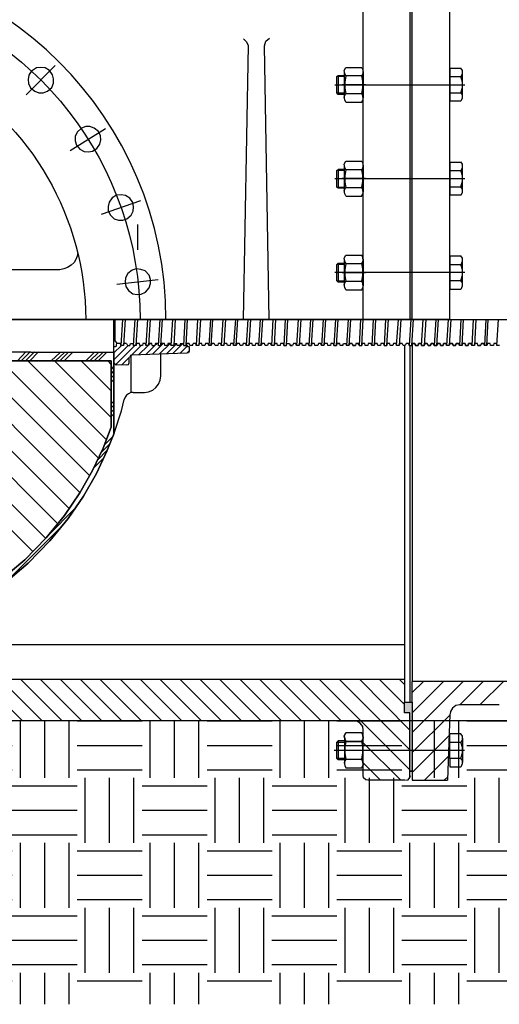
# Model space of a CAD drawing. Units: feet. Extents: x 0 to 11, y 0 to 8.5.
# Drawn here: x 5.5 to 5.9, y 1.2 to 2.1 of the extents above; entities that cross this region are included whole.
import ezdxf

# ---------------------------------------------------------------- set-up
doc = ezdxf.new("R2010")
doc.units = ezdxf.units.FT
doc.header["$MEASUREMENT"] = 0
doc.layers.add('PSB_DETAIL', color=7, linetype='CONTINUOUS')

# ---------------------------------------------------------------- blocks, each defined once
blk = doc.blocks.new('AFC-24 series 2500 geared (front)')
at = {"layer": 'PSB_DETAIL', "transparency": 33554559}
blk.add_hatch(color=3, dxfattribs=at).paths.add_polyline_path([(-25.858, 0.785), (-25.858, -2.125), (-25.76, -2.125), (-25.76, 0.343), (-25.531, 0.343), (-25.531, 0.785)])
at = {"layer": 'PSB_DETAIL', "color": 3}
for points in [[(-27.444, 16.983), (-27.444, 33.688), (-27.346, 36.483)], [(-23.782, 16.983), (-23.782, 36.287)], [(-25.858, 16.983), (-25.858, 36.091), (-25.76, 36.091)], [(-25.76, 36.091), (-25.76, 16.983)], [(-19.598, 28.572), (-19.663, 28.768), (-19.811, 28.899)], [(-18.715, 28.866), (-18.846, 28.735), (-18.912, 28.588)], [(-19.794, 16.983), (-19.598, 28.572)], [(-18.912, 28.588), (-18.699, 16.983)], [(-27.934, 27.264), (-27.983, 27.395), (-27.983, 27.525), (-27.918, 27.624)], [(-27.444, 27.607), (-27.444, 27.264), (-27.444, 26.577), (-27.918, 26.577)], [(-27.918, 27.607), (-27.444, 27.607)], [(-23.717, 27.656), (-23.766, 27.558), (-23.783, 27.427), (-23.717, 27.297), (-23.047, 27.297)], [(-23.047, 27.297), (-22.998, 27.395), (-22.981, 27.526), (-23.047, 27.656), (-23.717, 27.656)], [(-10.739, 27.738), (-9.513, 26.496)], [(-9.742, 27.509), (-9.627, 27.329), (-9.595, 27.15), (-9.611, 26.97), (-9.693, 26.79), (-9.873, 26.643), (-10.052, 26.578), (-10.232, 26.578), (-10.412, 26.643), (-10.592, 26.806), (-10.673, 26.986), (-10.673, 27.166), (-10.625, 27.346), (-10.494, 27.526), (-10.314, 27.64), (-10.134, 27.656), (-9.954, 27.64), (-9.775, 27.526), (-9.742, 27.493)], [(-27.983, 26.398), (-27.983, 27.428)], [(-27.918, 26.578), (-27.983, 26.806), (-27.983, 27.035), (-27.918, 27.264)], [(-27.444, 27.264), (-27.918, 27.264)], [(-23.782, 27.477), (-23.782, 26.365)], [(-23.717, 26.545), (-23.766, 26.806), (-23.766, 27.068), (-23.717, 27.297)], [(-23.047, 27.297), (-22.998, 27.035), (-22.998, 26.774), (-23.047, 26.545)], [(-22.982, 26.365), (-22.982, 27.476)], [(-22.982, 27.264), (-22.671, 27.264)], [(-22.981, 26.512), (-22.72, 26.512), (-22.671, 26.578), (-22.671, 27.264), (-22.72, 27.313), (-22.72, 26.512)], [(-22.72, 27.313), (-22.981, 27.313)], [(-22.573, 26.921), (-28.081, 26.921)], [(-23.881, 26.921), (-22.883, 26.921)], [(-27.934, 26.234), (-27.983, 26.365), (-27.983, 26.496), (-27.918, 26.594)], [(-27.444, 26.578), (-27.444, 26.234), (-27.918, 26.234)], [(-23.717, 26.185), (-23.783, 26.316), (-23.766, 26.447), (-23.717, 26.545)], [(-23.047, 26.185), (-22.998, 26.283), (-22.981, 26.414), (-23.047, 26.545), (-23.717, 26.545)], [(-22.671, 26.578), (-22.982, 26.578)], [(-23.717, 26.169), (-23.047, 26.169)], [(-11.376, 24.142), (-12.864, 25.074)], [(-27.934, 23.292), (-27.983, 23.423), (-27.983, 23.554), (-27.918, 23.652)], [(-27.983, 22.426), (-27.983, 23.456)], [(-27.444, 23.635), (-27.444, 23.292), (-27.444, 22.606), (-27.918, 22.606)], [(-27.918, 23.635), (-27.444, 23.635)], [(-23.717, 23.684), (-23.766, 23.586), (-23.783, 23.456), (-23.717, 23.325), (-23.047, 23.325)], [(-23.782, 23.505), (-23.782, 22.377)], [(-23.047, 23.325), (-22.998, 23.423), (-22.981, 23.554), (-23.047, 23.684), (-23.717, 23.684)], [(-22.982, 22.377), (-22.982, 23.505)], [(-22.982, 23.341), (-22.72, 23.341)], [(-22.981, 22.54), (-22.72, 22.54), (-22.671, 22.589), (-22.671, 23.292), (-22.72, 23.341), (-22.72, 22.54)], [(-22.573, 22.949), (-28.081, 22.949)], [(-27.918, 22.606), (-27.983, 22.835), (-27.983, 23.063), (-27.918, 23.292)], [(-27.444, 23.292), (-27.918, 23.292)], [(-23.881, 22.949), (-22.883, 22.949)], [(-23.717, 22.573), (-23.766, 22.834), (-23.766, 23.096), (-23.717, 23.325)], [(-23.047, 23.325), (-22.998, 23.063), (-22.998, 22.802), (-23.047, 22.573)], [(-22.982, 23.292), (-22.671, 23.292)], [(-27.934, 22.246), (-27.983, 22.377), (-27.983, 22.507), (-27.918, 22.606)], [(-27.444, 22.606), (-27.444, 22.262), (-27.918, 22.262)], [(-23.717, 22.213), (-23.783, 22.344), (-23.766, 22.475), (-23.717, 22.573)], [(-23.047, 22.213), (-22.998, 22.311), (-22.981, 22.442), (-23.047, 22.573), (-23.717, 22.573)], [(-22.671, 22.589), (-22.982, 22.589)], [(-23.717, 22.197), (-23.047, 22.197)], [(-14.351, 22.001), (-12.684, 21.429)], [(-14.237, 19.941), (-14.237, 21.004)], [(-27.934, 19.32), (-27.983, 19.451), (-27.983, 19.582), (-27.918, 19.68)], [(-27.444, 19.663), (-27.444, 19.32), (-27.444, 18.634), (-27.918, 18.634)], [(-27.918, 19.663), (-27.444, 19.663)], [(-23.717, 19.353), (-23.783, 19.484), (-23.766, 19.614), (-23.717, 19.713)], [(-23.047, 19.353), (-22.998, 19.451), (-22.981, 19.582), (-23.047, 19.712), (-23.717, 19.712)], [(-11.687, 19.778), (-11.687, 19.712), (-11.622, 19.549), (-11.54, 19.402), (-11.409, 19.288), (-11.262, 19.189), (-11.098, 19.124), (-10.935, 19.091), (9.023, 19.091)], [(-27.983, 18.454), (-27.983, 19.484)], [(-27.918, 18.634), (-27.983, 18.863), (-27.983, 19.091), (-27.918, 19.32)], [(-27.444, 19.32), (-27.918, 19.32)], [(-23.782, 19.533), (-23.782, 18.405)], [(-23.717, 18.601), (-23.766, 18.862), (-23.766, 19.124), (-23.717, 19.353)], [(-23.717, 19.337), (-23.047, 19.337)], [(-23.047, 19.353), (-22.998, 19.091), (-22.998, 18.83), (-23.047, 18.601)], [(-22.982, 18.405), (-22.982, 19.533)], [(-22.982, 19.32), (-22.671, 19.32)], [(-22.981, 18.568), (-22.72, 18.568), (-22.671, 18.617), (-22.671, 19.32), (-22.72, 19.369), (-22.72, 18.568)], [(-22.72, 19.369), (-22.981, 19.369)], [(-28.081, 18.977), (-22.573, 18.977)], [(-22.883, 18.977), (-23.881, 18.977)], [(-27.934, 18.274), (-27.983, 18.405), (-27.983, 18.536), (-27.918, 18.634)], [(-27.444, 18.634), (-27.444, 18.274), (-27.918, 18.274)], [(-23.717, 18.241), (-23.783, 18.372), (-23.766, 18.503), (-23.717, 18.601)], [(-23.047, 18.241), (-22.998, 18.34), (-22.981, 18.47), (-23.047, 18.601), (-23.717, 18.601)], [(-22.671, 18.617), (-22.982, 18.617)], [(-13.354, 18.487), (-15.103, 18.683)], [(-23.717, 18.225), (-23.047, 18.225)], [(-13.37, 15.969), (-13.272, 16.084), (-13.272, 16.983), (-49.085, 16.983)], [(-27.444, 16.983), (-36.663, 16.983), (-37.447, 16.983)], [(-29.438, 15.888), (-29.503, 16.983)], [(-29.176, 15.888), (-29.16, 15.969), (-29.046, 15.969), (-29.013, 15.888), (-29.078, 16.983)], [(-28.98, 16.983), (-28.915, 15.888)], [(-28.555, 16.983), (-28.49, 15.888)], [(-28.441, 16.983), (-28.376, 15.888), (-28.359, 15.969), (-28.245, 15.969), (-28.228, 15.888)], [(-28.098, 15.969), (-28.114, 15.888), (-28.098, 15.969), (-28.114, 15.888), (-28.098, 15.969), (-28.114, 15.888), (-28.098, 15.969), (-27.983, 15.969), (-27.967, 15.888), (-28.032, 16.983)], [(-27.918, 16.983), (-27.852, 15.888)], [(-27.493, 16.983), (-27.427, 15.888)], [(-27.444, 16.983), (-25.45, 16.983)], [(-27.379, 16.983), (-27.313, 15.888), (-27.297, 15.969), (-27.182, 15.969), (-27.166, 15.888)], [(-26.79, 15.888), (-26.904, 15.888), (-26.921, 15.969), (-27.035, 15.969), (-27.052, 15.888), (-27.035, 15.969), (-26.921, 15.969), (-26.904, 15.888), (-26.79, 15.888), (-26.904, 15.888), (-26.921, 15.969), (-27.035, 15.969), (-27.052, 15.888), (-27.035, 15.969), (-26.921, 15.969), (-26.904, 15.888), (-26.97, 16.983)], [(-26.855, 16.983), (-26.79, 15.888)], [(-26.823, 16.983), (-14.319, 16.983), (16.689, 16.983)], [(-26.43, 16.983), (-26.365, 15.888)], [(-26.251, 15.888), (-26.316, 16.983)], [(-25.728, 15.888), (-25.842, 15.888), (-25.907, 16.983)], [(-25.793, 16.983), (-25.727, 15.888)], [(-25.76, 16.983), (15.577, 16.983), (15.577, 8.222)], [(-25.76, 16.983), (-25.76, 16.983)], [(-25.76, 16.983), (-25.76, 16.983)], [(-25.368, 16.983), (-25.303, 15.888)], [(-25.188, 15.888), (-25.27, 16.983)], [(-24.665, 15.888), (-24.78, 15.888), (-24.845, 16.983)], [(-24.731, 16.983), (-24.665, 15.888)], [(-24.306, 16.983), (-24.24, 15.888)], [(-24.207, 16.983), (-24.142, 15.888)], [(-23.603, 15.888), (-23.717, 15.888), (-23.783, 16.983)], [(-23.668, 16.983), (-23.603, 15.888), (-23.586, 15.969), (-23.472, 15.969), (-23.586, 15.969)], [(-23.243, 16.983), (-23.178, 15.888)], [(-23.145, 16.983), (-23.08, 15.888)], [(-22.54, 15.888), (-22.655, 15.888), (-22.72, 16.983)], [(-22.606, 16.983), (-22.54, 15.888), (-22.524, 15.969)], [(-22.181, 16.983), (-22.115, 15.888)], [(-22.083, 16.983), (-22.017, 15.888)], [(-21.478, 15.888), (-21.592, 15.888), (-21.658, 16.983)], [(-21.543, 16.983), (-21.478, 15.888), (-21.461, 15.969), (-21.347, 15.969), (-21.461, 15.969)], [(-21.135, 16.983), (-21.069, 15.888)], [(-21.02, 16.983), (-20.955, 15.888)], [(-20.415, 15.888), (-20.53, 15.888), (-20.595, 16.983)], [(-20.481, 16.983), (-20.415, 15.888), (-20.399, 15.969), (-20.285, 15.969), (-20.268, 15.888)], [(-20.072, 16.983), (-20.007, 15.888)], [(-19.958, 16.983), (-19.892, 15.888)], [(-19.631, 15.888), (-19.598, 15.969), (-19.5, 15.969), (-19.467, 15.888), (-19.533, 16.983)], [(-19.418, 16.983), (-19.353, 15.888), (-19.337, 15.969), (-19.222, 15.969), (-19.206, 15.888)], [(-19.01, 16.983), (-18.944, 15.888)], [(-18.895, 16.983), (-18.83, 15.888)], [(-18.568, 15.888), (-18.536, 15.969), (-18.438, 15.969), (-18.405, 15.888), (-18.47, 16.983)], [(-18.372, 16.983), (-18.29, 15.888), (-18.274, 15.969), (-18.16, 15.969), (-18.143, 15.888)], [(-17.947, 16.983), (-17.882, 15.888)], [(-17.833, 16.983), (-17.767, 15.888)], [(-17.506, 15.888), (-17.473, 15.969), (-17.375, 15.969), (-17.342, 15.888), (-17.408, 16.983)], [(-17.31, 16.983), (-17.244, 15.888), (-17.212, 15.969)], [(-16.885, 16.983), (-16.819, 15.888)], [(-16.77, 16.983), (-16.705, 15.888)], [(-16.541, 16.983), (-12.88, 16.983)], [(-16.182, 15.888), (-16.28, 15.888), (-16.345, 16.983)], [(-16.149, 15.969), (-16.182, 15.888), (-16.247, 16.983)], [(-15.822, 16.983), (-15.757, 15.888)], [(-15.806, 16.983), (0, 16.983)], [(-15.708, 16.983), (-15.642, 15.888)], [(-15.12, 15.888), (-15.218, 15.888), (-15.283, 16.983)], [(-15.087, 15.969), (-15.119, 15.888), (-15.185, 16.983)], [(-14.76, 16.983), (-14.694, 15.888)], [(-14.645, 16.983), (-14.58, 15.888)], [(-14.171, 15.888), (-14.237, 16.983)], [(-14.188, 15.969), (-14.171, 15.888), (-14.057, 15.888), (-14.122, 16.983)], [(8.483, 16.983), (-14.155, 16.983)], [(-13.697, 16.983), (-13.632, 15.888)], [(-13.583, 16.983), (-13.518, 15.888)], [(-13.223, 15.839), (-13.223, 16.983)], [(-13.223, 15.593), (-13.223, 16.983)], [(-29.552, 15.888), (-29.438, 15.888)], [(-29.422, 15.969), (-29.307, 15.969), (-29.291, 15.888)], [(-29.291, 15.888), (-29.177, 15.888)], [(-29.013, 15.888), (-28.915, 15.888)], [(-28.915, 15.888), (-28.882, 15.969), (-28.784, 15.969), (-28.751, 15.888), (-28.637, 15.888), (-28.751, 15.888), (-28.637, 15.888), (-28.751, 15.888), (-28.637, 15.888), (-28.751, 15.888), (-28.637, 15.888)], [(-28.882, 15.969), (-28.784, 15.969), (-28.752, 15.888)], [(-28.637, 15.888), (-28.621, 15.969), (-28.506, 15.969), (-28.49, 15.888)], [(-28.49, 15.888), (-28.376, 15.888)], [(-28.359, 15.969), (-28.376, 15.888)], [(-28.359, 15.969), (-28.245, 15.969), (-28.228, 15.888)], [(-28.359, 15.969), (-28.245, 15.969), (-28.228, 15.888)], [(-28.228, 15.888), (-28.114, 15.888)], [(-28.228, 15.888), (-28.114, 15.888)], [(-27.967, 15.888), (-27.853, 15.888)], [(-27.852, 15.888), (-27.82, 15.969), (-27.722, 15.969), (-27.689, 15.888), (-27.591, 15.888), (-27.689, 15.888), (-27.591, 15.888), (-27.689, 15.888), (-27.591, 15.888)], [(-27.82, 15.969), (-27.722, 15.969), (-27.689, 15.888)], [(-27.591, 15.888), (-27.558, 15.969), (-27.444, 15.969), (-27.427, 15.888), (-27.313, 15.888)], [(-27.313, 15.888), (-27.297, 15.969), (-27.182, 15.969), (-27.166, 15.888), (-27.182, 15.969), (-27.297, 15.969)], [(-26.529, 15.888), (-26.627, 15.888), (-26.529, 15.888), (-26.627, 15.888), (-26.659, 15.969), (-26.757, 15.969), (-26.79, 15.888), (-26.757, 15.969), (-26.79, 15.888), (-26.757, 15.969), (-26.79, 15.888), (-26.757, 15.969)], [(-26.757, 15.969), (-26.659, 15.969), (-26.627, 15.888)], [(-26.528, 15.888), (-26.496, 15.969), (-26.398, 15.969), (-26.365, 15.888), (-26.251, 15.888), (-26.365, 15.888)], [(-26.104, 15.888), (-26.12, 15.969), (-26.234, 15.969), (-26.251, 15.888), (-26.234, 15.969), (-26.251, 15.888), (-26.234, 15.969), (-26.251, 15.888), (-26.234, 15.969)], [(-26.251, 15.888), (-26.234, 15.969), (-26.12, 15.969), (-26.104, 15.888), (-26.12, 15.969), (-26.234, 15.969)], [(-25.858, 15.969), (-25.858, 1.667)], [(-25.76, 15.888), (-25.76, 0.784)], [(-25.728, 15.888), (-25.711, 15.969), (-25.597, 15.969), (-25.564, 15.888), (-25.466, 15.888)], [(-25.711, 15.969), (-25.597, 15.969), (-25.564, 15.888)], [(-25.531, 15.888), (-25.531, 0.784)], [(-25.466, 15.888), (-25.433, 15.969), (-25.335, 15.969), (-25.303, 15.888), (-25.188, 15.888)], [(-25.172, 15.969), (-25.057, 15.969), (-25.041, 15.888)], [(-25.041, 15.888), (-24.927, 15.888)], [(-24.927, 15.888), (-24.91, 15.969), (-24.796, 15.969), (-24.78, 15.888)], [(-24.665, 15.888), (-24.649, 15.969), (-24.665, 15.888), (-24.649, 15.969), (-24.534, 15.969), (-24.518, 15.888)], [(-24.518, 15.888), (-24.404, 15.888)], [(-24.404, 15.888), (-24.371, 15.969), (-24.273, 15.969), (-24.24, 15.888), (-24.142, 15.888)], [(-24.142, 15.888), (-24.109, 15.969), (-24.142, 15.888)], [(-24.109, 15.969), (-23.995, 15.969), (-23.979, 15.888)], [(-23.979, 15.888), (-23.864, 15.888)], [(-23.864, 15.888), (-23.848, 15.969), (-23.733, 15.969), (-23.717, 15.888)], [(-23.472, 15.969), (-23.456, 15.888)], [(-23.308, 15.969), (-23.21, 15.969), (-23.308, 15.969), (-23.341, 15.888), (-23.456, 15.888)], [(-23.456, 15.888), (-23.341, 15.888)], [(-23.21, 15.969), (-23.178, 15.888), (-23.21, 15.969)], [(-23.178, 15.888), (-23.08, 15.888)], [(-22.916, 15.888), (-22.949, 15.969), (-23.047, 15.969), (-23.08, 15.888)], [(-22.916, 15.888), (-22.802, 15.888)], [(-22.802, 15.888), (-22.785, 15.969), (-22.671, 15.969), (-22.785, 15.969)], [(-22.671, 15.969), (-22.655, 15.888)], [(-22.524, 15.969), (-22.41, 15.969), (-22.393, 15.888)], [(-22.393, 15.888), (-22.279, 15.888)], [(-22.279, 15.888), (-22.262, 15.969), (-22.148, 15.969), (-22.115, 15.888)], [(-22.115, 15.888), (-22.017, 15.888)], [(-22.017, 15.888), (-21.984, 15.969), (-21.886, 15.969), (-21.854, 15.888), (-21.739, 15.888)], [(-21.739, 15.888), (-21.723, 15.969), (-21.609, 15.969), (-21.592, 15.888)], [(-21.347, 15.969), (-21.331, 15.888)], [(-21.331, 15.888), (-21.216, 15.888)], [(-21.216, 15.888), (-21.2, 15.969), (-21.086, 15.969), (-21.2, 15.969)], [(-21.085, 15.969), (-21.069, 15.888)], [(-21.069, 15.888), (-20.955, 15.888)], [(-20.955, 15.888), (-20.922, 15.969), (-20.824, 15.969), (-20.791, 15.888), (-20.693, 15.888)], [(-20.53, 15.888), (-20.546, 15.969), (-20.66, 15.969), (-20.693, 15.888), (-20.791, 15.888)], [(-20.268, 15.888), (-20.154, 15.888)], [(-20.154, 15.888), (-20.137, 15.969), (-20.023, 15.969), (-20.137, 15.969)], [(-20.023, 15.969), (-20.007, 15.888)], [(-20.007, 15.888), (-19.892, 15.888), (-19.86, 15.969), (-19.762, 15.969), (-19.729, 15.888), (-19.631, 15.888)], [(-19.467, 15.888), (-19.353, 15.888)], [(-19.206, 15.888), (-19.091, 15.888)], [(-19.091, 15.888), (-19.075, 15.969), (-18.961, 15.969), (-18.944, 15.888)], [(-18.944, 15.888), (-18.83, 15.888)], [(-18.83, 15.888), (-18.813, 15.969), (-18.699, 15.969), (-18.666, 15.888), (-18.568, 15.888)], [(-18.405, 15.888), (-18.291, 15.888)], [(-18.143, 15.888), (-18.029, 15.888)], [(-18.029, 15.888), (-18.013, 15.969), (-17.898, 15.969), (-17.882, 15.888)], [(-17.882, 15.888), (-17.767, 15.888)], [(-17.767, 15.888), (-17.751, 15.969), (-17.637, 15.969), (-17.62, 15.888)], [(-17.62, 15.888), (-17.506, 15.888)], [(-17.342, 15.888), (-17.244, 15.888)], [(-17.212, 15.969), (-17.097, 15.969), (-17.081, 15.888)], [(-17.081, 15.888), (-16.967, 15.888)], [(-16.966, 15.888), (-16.95, 15.969)], [(-16.95, 15.969), (-16.836, 15.969)], [(-16.836, 15.969), (-16.819, 15.888)], [(-16.819, 15.888), (-16.705, 15.888)], [(-16.705, 15.888), (-16.689, 15.969), (-16.574, 15.969)], [(-16.558, 15.888), (-16.574, 15.969)], [(-16.558, 15.888), (-16.443, 15.888), (-16.411, 15.969)], [(-16.411, 15.969), (-16.313, 15.969)], [(-16.362, 15.839), (-16.411, 15.839), (-16.411, 15.659)], [(-16.313, 15.888), (-16.345, 15.839), (-16.362, 15.839)], [(-16.018, 15.544), (-16.329, 15.855)], [(-16.313, 15.888), (-16.313, 15.969), (-16.28, 15.888)], [(-16.313, 15.561), (-13.975, 15.479), (-14.384, 15.888)], [(-16.051, 15.969), (-16.149, 15.969), (-15.724, 15.544)], [(-16.051, 15.969), (-16.018, 15.888)], [(-16.018, 15.888), (-15.904, 15.888)], [(-15.904, 15.888), (-15.888, 15.969)], [(-15.773, 15.969), (-15.888, 15.969), (-15.446, 15.528)], [(-15.773, 15.969), (-15.757, 15.888)], [(-15.757, 15.888), (-15.643, 15.888)], [(-15.642, 15.888), (-15.626, 15.969)], [(-15.626, 15.969), (-15.512, 15.969)], [(-15.61, 15.969), (-15.152, 15.528)], [(-15.512, 15.969), (-15.495, 15.888)], [(-15.495, 15.888), (-15.381, 15.888)], [(-15.381, 15.888), (-15.365, 15.969)], [(-15.365, 15.969), (-15.25, 15.969)], [(-15.316, 15.969), (-14.858, 15.512)], [(-15.25, 15.969), (-15.217, 15.888)], [(-15.087, 15.969), (-14.989, 15.969)], [(-14.956, 15.904), (-15.038, 15.969)], [(-14.989, 15.969), (-14.956, 15.888)], [(-14.842, 15.888), (-14.956, 15.888), (-14.564, 15.495)], [(-14.842, 15.888), (-14.825, 15.969)], [(-14.825, 15.969), (-14.711, 15.969)], [(-14.694, 15.92), (-14.76, 15.969)], [(-14.711, 15.969), (-14.694, 15.888)], [(-14.694, 15.888), (-14.58, 15.888)], [(-14.678, 15.888), (-14.269, 15.495)], [(-14.58, 15.888), (-14.564, 15.969)], [(-14.564, 15.969), (-14.449, 15.969)], [(-14.449, 15.937), (-14.482, 15.969)], [(-14.449, 15.969), (-14.433, 15.888)], [(-14.433, 15.888), (-14.319, 15.888)], [(-14.319, 15.888), (-14.302, 15.969)], [(-14.302, 15.969), (-14.188, 15.969)], [(-14.188, 15.969), (-14.188, 15.969)], [(-14.106, 15.888), (-13.289, 15.07)], [(-14.024, 15.969), (-14.057, 15.888)], [(-13.926, 15.969), (-14.024, 15.969)], [(-13.763, 15.969), (-13.796, 15.888), (-13.894, 15.888), (-13.926, 15.969)], [(-13.828, 15.888), (-13.223, 15.283)], [(-13.763, 15.969), (-13.648, 15.969), (-13.632, 15.888)], [(-13.632, 15.888), (-13.518, 15.888), (-13.501, 15.969), (-13.338, 15.969), (-13.321, 15.92), (-13.321, 15.888)], [(-13.55, 15.888), (-13.223, 15.577)], [(-13.338, 15.953), (-13.354, 15.969)], [(-13.289, 15.839), (-13.338, 15.871), (-13.338, 15.888)], [(-13.223, 15.136), (-13.223, 15.839), (-13.273, 15.839)], [(-15.218, 14.596), (-15.218, 15.528)], [(-13.992, 15.479), (-13.926, 15.463), (-13.894, 15.397), (-13.894, 15.381)], [(-13.943, 15.479), (-13.943, 13.894)], [(-12.553, 15.234), (-12.913, 15.594)], [(-12.39, 15.234), (-12.749, 15.594)], [(-12.21, 15.234), (-12.57, 15.594)], [(-12.03, 15.234), (-12.39, 15.594)], [(-11.115, 15.234), (-11.474, 15.594)], [(-10.935, 15.234), (-11.295, 15.594)], [(-10.755, 15.234), (-11.131, 15.594)], [(-10.575, 15.234), (-10.951, 15.594)], [(-9.66, 15.234), (-10.036, 15.61)], [(-9.48, 15.234), (-9.856, 15.61)], [(-9.301, 15.234), (-9.677, 15.61)], [(-9.137, 15.234), (-9.497, 15.61)], [(-13.877, 15.381), (-13.55, 15.054)], [(-13.877, 15.152), (-13.877, 15.381)], [(-13.779, 15.07), (-13.845, 15.087), (-13.877, 15.152), (-13.877, 15.168)], [(-13.779, 15.07), (-13.321, 15.054), (-13.223, 15.136)], [(-13.109, 15.087), (-12.962, 15.234)], [(-11.834, 15.234), (-13.109, 13.959)], [(-13.109, 12.831), (-10.706, 15.234)], [(11.409, 15.234), (-13.109, 15.234), (-13.109, 12.422)], [(-9.578, 15.234), (-12.913, 11.899)], [(-12.57, 11.115), (-8.451, 15.234)], [(-7.323, 15.234), (-12.194, 10.379)], [(-11.785, 9.66), (-6.211, 15.234)], [(-5.083, 15.234), (-11.327, 8.99)], [(-10.853, 8.336), (-3.956, 15.234)], [(-2.828, 15.234), (-10.33, 7.731)], [(-9.791, 7.159), (-1.7, 15.234)], [(-14.515, 13.894), (-14.695, 13.926), (-14.874, 13.992), (-15.005, 14.106), (-15.119, 14.253), (-15.185, 14.417), (-15.218, 14.596)], [(-13.109, 14.858), (-13.223, 14.989)], [(-13.109, 14.678), (-13.223, 14.809)], [(-13.109, 14.515), (-13.223, 14.629)], [(-13.109, 14.335), (-13.223, 14.449)], [(-14.041, 13.894), (-14.515, 13.894)], [(-14.041, 13.894), (-13.943, 13.894), (-13.844, 13.844), (-13.763, 13.779), (-13.697, 13.697), (-13.665, 13.599)], [(-13.24, 12.177), (-13.55, 13.125), (-13.665, 13.599)], [(-13.109, 13.42), (-13.223, 13.534)], [(-13.109, 13.24), (-13.223, 13.354)], [(-13.109, 13.06), (-13.223, 13.174)], [(-13.109, 12.88), (-13.223, 12.994)], [(-8.647, 5.868), (-9.595, 6.669), (-10.51, 7.617), (-11.295, 8.565), (-11.932, 9.513), (-12.488, 10.461), (-12.929, 11.409), (-13.24, 12.177), (-12.929, 11.409), (-12.488, 10.461), (-11.932, 9.513), (-11.295, 8.565), (-10.51, 7.617), (-9.595, 6.669), (-8.647, 5.868), (-11.098, 8.32)], [(-8.5, 6.015), (-9.448, 6.816), (-10.363, 7.748), (-11.131, 8.696), (-11.785, 9.644), (-12.324, 10.592), (-12.766, 11.54), (-13.109, 12.423)], [(-12.815, 11.671), (-13.174, 12.03)], [(-12.684, 11.36), (-13.06, 11.736)], [(-12.537, 11.033), (-12.929, 11.442)], [(-12.357, 10.69), (-12.782, 11.115)], [(-10.461, 7.862), (-11.572, 8.99)], [(-8.173, 3.236), (-25.531, 3.236)], [(-30.386, 1.667), (-25.858, 1.667)], [(-28.719, 0.67), (-29.716, 1.667)], [(-27.869, 0.67), (-28.866, 1.667)], [(-28.016, 1.667), (-25.858, -0.49)], [(-25.858, 0.343), (-27.182, 1.667)], [(-26.332, 1.667), (-25.858, 1.193)], [(-25.531, 0.785), (-25.858, 0.785), (-25.858, 1.667)], [(-25.76, -0.392), (-23.619, 1.765)], [(-22.769, 1.765), (-25.76, -1.226)], [(-25.76, -2.076), (-21.919, 1.765)], [(-25.531, 1.536), (-25.303, 1.765)], [(-24.453, 1.765), (-25.531, 0.687)], [(7.453, 1.765), (-25.531, 1.765)], [(-22.851, 0), (-21.086, 1.765)], [(-22.001, 0), (-20.236, 1.765)], [(-19.386, 1.765), (-21.167, 0)], [(-20.317, 0), (-18.552, 1.765)], [(-17.702, 1.765), (-19.467, 0)], [(-18.634, 0), (-16.868, 1.765)], [(-16.018, 1.765), (-17.784, 0)], [(-16.934, 0), (-15.169, 1.765)], [(-14.335, 1.765), (-16.1, 0)], [(-15.25, 0), (-13.485, 1.765)], [(-12.635, 1.765), (-14.4, 0)], [(-13.567, 0), (-11.801, 1.765)], [(-10.951, 1.765), (-12.717, 0)], [(-11.867, 0), (-10.101, 1.765)], [(-9.268, 1.765), (-11.033, 0)], [(-10.183, 0), (-8.418, 1.765)], [(-7.568, 1.765), (-9.35, 0)], [(-29.536, 0.67), (-27.852, 0.67)], [(-27.852, 0.67), (-27.705, 0.654), (-27.558, 0.539), (-27.476, 0.392), (-27.46, 0.294)], [(-25.858, 0.785), (-25.858, -2.125)], [(-25.76, 0.343), (-25.531, 0.343), (-25.531, 0.785)], [(-27.444, 0.278), (-27.346, -2.517)], [(-27.444, 0.245), (-25.858, -1.34)], [(-25.76, -2.321), (-25.76, -2.125), (-25.858, -2.125), (-25.76, -2.125), (-25.76, 0.343)], [(-23.782, -0.392), (-23.766, -0.245), (-23.652, -0.098), (-23.505, -0.016), (-23.39, 0)], [(-23.374, 0), (7.715, 0)], [(-23.979, -2.517), (-23.897, -2.501), (-23.799, -2.419), (-23.782, -2.321), (-23.782, -0.409)], [(-27.934, -0.915), (-27.983, -0.785), (-27.983, -0.654), (-27.918, -0.556)], [(-27.983, -0.736), (-27.983, -1.765)], [(-27.918, -0.915), (-27.444, -0.915), (-27.444, -0.556)], [(-27.918, -0.556), (-27.444, -0.556)], [(-27.427, -0.621), (-25.858, -2.19)], [(-23.717, -0.507), (-23.047, -0.507)], [(-22.982, -0.687), (-22.982, -1.814)], [(-27.918, -1.585), (-27.983, -1.357), (-27.983, -1.128), (-27.918, -0.899)], [(-27.918, -1.602), (-27.444, -1.602), (-27.444, -0.915)], [(-23.782, -0.932), (-25.368, -2.517)], [(-23.717, -0.883), (-23.047, -0.883), (-23.717, -0.883)], [(-23.047, -0.866), (-22.998, -1.128), (-22.998, -1.389), (-23.047, -1.618)], [(-22.982, -0.85), (-22.72, -0.85)], [(-22.671, -0.899), (-22.982, -0.899)], [(-22.981, -1.651), (-22.72, -1.651), (-22.671, -1.602), (-22.671, -0.899), (-22.72, -0.85), (-22.72, -1.651)], [(-28.065, -1.259), (-22.557, -1.259)], [(-27.934, -1.945), (-27.983, -1.814), (-27.983, -1.684), (-27.918, -1.585)], [(-27.444, -1.602), (-27.444, -1.945), (-27.918, -1.945)], [(-27.395, -1.504), (-26.381, -2.517)], [(-23.047, -1.618), (-23.717, -1.618)], [(-23.047, -1.635), (-22.981, -1.765), (-22.998, -1.896), (-23.047, -1.994)], [(-22.982, -1.602), (-22.671, -1.602)], [(-23.782, -1.782), (-24.518, -2.517)], [(-23.047, -1.994), (-23.717, -1.994)], [(-27.215, -2.517), (-27.362, -2.37)], [(-25.858, -2.125), (-25.858, -2.517)], [(-25.58, -2.517), (-25.678, -2.501), (-25.76, -2.403), (-25.777, -2.321)], [(-25.858, -2.517), (-27.346, -2.517)], [(-25.564, -2.517), (-23.979, -2.517)]]:
    blk.add_lwpolyline(points, dxfattribs=at)
blk.add_lwpolyline([(-15.43, 16.983, -0.998982), (15.43, 16.983, -0.220694), (9.954, 5.198), (9.644, 4.953)], format="xyb", dxfattribs=at)
for points in [[(-11.834, 25.074), (-11.671, 24.91), (-11.589, 24.73), (-11.589, 24.551), (-11.638, 24.371), (-11.785, 24.191), (-11.965, 24.093), (-12.145, 24.077), (-12.324, 24.109), (-12.504, 24.224), (-12.635, 24.404), (-12.668, 24.583), (-12.651, 24.763), (-12.569, 24.943), (-12.39, 25.09), (-12.21, 25.156), (-12.03, 25.156), (-11.85, 25.09)], [(-13.338, 22.246), (-13.158, 22.132), (-13.027, 21.952), (-12.978, 21.772), (-12.978, 21.592), (-13.06, 21.412), (-13.24, 21.249), (-13.42, 21.184), (-13.599, 21.184), (-13.779, 21.249), (-13.959, 21.396), (-14.041, 21.576), (-14.057, 21.756), (-14.024, 21.935), (-13.894, 22.115), (-13.714, 22.23), (-13.534, 22.262), (-13.354, 22.246)], [(-14.171, 19.124), (-13.992, 19.075), (-13.812, 18.928), (-13.714, 18.748), (-13.697, 18.568), (-13.73, 18.389), (-13.845, 18.209), (-14.024, 18.078), (-14.204, 18.045), (-14.384, 18.062), (-14.564, 18.143), (-14.711, 18.323), (-14.776, 18.503), (-14.776, 18.683), (-14.711, 18.863), (-14.547, 19.042), (-14.368, 19.108), (-14.188, 19.124)], [(-29.438, 15.888), (-29.422, 15.969), (-29.438, 15.888), (-29.422, 15.969), (-29.438, 15.888), (-29.422, 15.969), (-29.438, 15.888), (-29.422, 15.969), (-29.438, 15.888), (-29.422, 15.969), (-29.438, 15.888), (-29.422, 15.969)], [(-28.915, 15.888), (-28.882, 15.969), (-28.915, 15.888), (-28.882, 15.969)], [(-28.915, 15.888), (-28.882, 15.969), (-28.784, 15.969), (-28.752, 15.888), (-28.784, 15.969), (-28.882, 15.969)], [(-28.915, 15.888), (-28.882, 15.969), (-28.784, 15.969), (-28.752, 15.888), (-28.784, 15.969), (-28.882, 15.969)], [(-28.752, 15.888), (-28.784, 15.969), (-28.882, 15.969), (-28.915, 15.888), (-28.882, 15.969), (-28.784, 15.969)], [(-28.376, 15.888), (-28.359, 15.969), (-28.376, 15.888), (-28.359, 15.969)], [(-28.376, 15.888), (-28.359, 15.969), (-28.245, 15.969), (-28.228, 15.888), (-28.245, 15.969), (-28.359, 15.969)], [(-28.376, 15.888), (-28.359, 15.969), (-28.245, 15.969), (-28.228, 15.888), (-28.245, 15.969), (-28.359, 15.969)], [(-28.114, 15.888), (-28.228, 15.888)], [(-28.114, 15.888), (-28.228, 15.888)], [(-27.853, 15.888), (-27.82, 15.969), (-27.722, 15.969), (-27.689, 15.888), (-27.722, 15.969), (-27.82, 15.969)], [(-27.853, 15.888), (-27.82, 15.969), (-27.722, 15.969), (-27.689, 15.888), (-27.722, 15.969), (-27.82, 15.969)], [(-27.852, 15.888), (-27.82, 15.969), (-27.852, 15.888), (-27.82, 15.969)], [(-27.444, 15.969), (-27.558, 15.969), (-27.591, 15.888), (-27.558, 15.969)], [(-27.444, 15.969), (-27.558, 15.969), (-27.591, 15.888), (-27.558, 15.969)], [(-27.313, 15.888), (-27.297, 15.969), (-27.313, 15.888), (-27.297, 15.969)], [(-27.313, 15.888), (-27.297, 15.969), (-27.182, 15.969), (-27.166, 15.888), (-27.182, 15.969), (-27.297, 15.969)], [(-27.052, 15.888), (-27.166, 15.888)], [(-27.052, 15.888), (-27.166, 15.888)], [(-26.79, 15.888), (-26.757, 15.969), (-26.79, 15.888), (-26.757, 15.969), (-26.79, 15.888), (-26.757, 15.969)], [(-26.79, 15.888), (-26.757, 15.969), (-26.79, 15.888), (-26.757, 15.969)], [(-26.79, 15.888), (-26.757, 15.969), (-26.659, 15.969), (-26.627, 15.888), (-26.659, 15.969), (-26.757, 15.969)], [(-26.365, 15.888), (-26.398, 15.969), (-26.496, 15.969), (-26.528, 15.888), (-26.496, 15.969), (-26.398, 15.969)], [(-26.251, 15.888), (-26.234, 15.969), (-26.251, 15.888), (-26.234, 15.969)], [(-25.989, 15.888), (-26.104, 15.888)], [(-25.842, 15.888), (-25.858, 15.969), (-25.973, 15.969), (-25.989, 15.888), (-25.973, 15.969), (-25.858, 15.969)], [(-25.728, 15.888), (-25.711, 15.969), (-25.728, 15.888), (-25.711, 15.969)], [(-25.188, 15.888), (-25.172, 15.969), (-25.188, 15.888), (-25.172, 15.969)], [(-16.411, 15.659), (-16.411, 15.642), (-16.378, 15.577), (-16.313, 15.561)], [(-13.223, 12.177), (-13.223, 15.594), (11.442, 15.692), (11.818, 15.692), (11.442, 15.692), (-13.223, 15.594)], [(-13.109, 12.422), (-13.109, 15.234), (11.409, 15.234), (-13.109, 15.234)], [(-13.109, 12.423), (-12.766, 11.54), (-12.324, 10.592), (-11.785, 9.644), (-11.131, 8.696), (-10.363, 7.748), (-9.448, 6.816), (-8.5, 6.015), (-9.448, 6.816), (-10.363, 7.748), (-11.131, 8.696), (-11.785, 9.644), (-12.324, 10.592), (-12.766, 11.54)], [(-23.717, -0.507), (-23.766, -0.605), (-23.783, -0.736), (-23.717, -0.866), (-23.783, -0.736), (-23.766, -0.605)], [(-23.047, -0.866), (-22.998, -0.768), (-22.981, -0.637), (-23.047, -0.507), (-22.981, -0.637), (-22.998, -0.768)], [(-23.717, -0.866), (-23.766, -1.095), (-23.766, -1.357), (-23.717, -1.618), (-23.766, -1.357), (-23.766, -1.095)], [(-23.717, -1.634), (-23.766, -1.733), (-23.783, -1.863), (-23.717, -1.994), (-23.783, -1.863), (-23.766, -1.733)]]:
    blk.add_lwpolyline(points, close=True, dxfattribs=at)
for centre, radius, start, end in [((-0.003, 16.983), 14.332, 313.0202, 180.0022), ((0, 16.983), 12.03, 359.998, 180.002)]:
    blk.add_arc(centre, radius, start, end, dxfattribs=at)
at = {"layer": 'PSB_DETAIL', "color": 3, "transparency": 33554559}
blk.add_solid([(-25.76, 16.983), (-25.858, 16.983), (-25.76, 36.091), (-25.858, 36.091)], dxfattribs=at)

msp = doc.modelspace()

# ---------------------------------------------------------------- hatches: boundary and pattern name
at = {"layer": 'PSB_DETAIL'}
h = msp.add_hatch(dxfattribs=at)
h.set_pattern_fill('EARTH', color=3, scale=0.229167, style=0)
h.set_pattern_definition([(0, (-34.70471, -3.70373), (0.05729167, 0.05729167), [0.05729167, -0.05729167]), (0, (-34.70471, -3.68225), (0.05729167, 0.05729167), [0.05729167, -0.05729167]), (0, (-34.70471, -3.660764), (0.05729167, 0.05729167), [0.05729167, -0.05729167]), (90, (-34.69755, -3.6536), (-0.05729167, 0.05729167), [0.05729167, -0.05729167]), (90, (-34.676067, -3.6536), (-0.05729167, 0.05729167), [0.05729167, -0.05729167]), (90, (-34.65458, -3.6536), (-0.05729167, 0.05729167), [0.05729167, -0.05729167])])
h.paths.add_polyline_path([(4.7449711, 1.1884487), (4.7449711, 1.4384487), (7.0254746, 1.4384487), (7.0254746, 1.3134487), (7.0254746, 1.1884487)])

# ---------------------------------------------------------------- linework, layer by layer
at = {"layer": 'PSB_DETAIL', "linetype": 'Continuous', "ltscale": 0.6}
msp.add_line((7.0254746, 1.4384487), (4.7449711, 1.4384487), dxfattribs=at)

# ---------------------------------------------------------------- block references
at = {"layer": 'PSB_DETAIL', "xscale": -0.0208333332691291, "yscale": 0.0208333332691291, "zscale": 0.0208333332691291}
msp.add_blockref('AFC-24 series 2500 geared (front)', (5.3283045, 1.4384487), dxfattribs=at)

doc.saveas('drawing.dxf')
